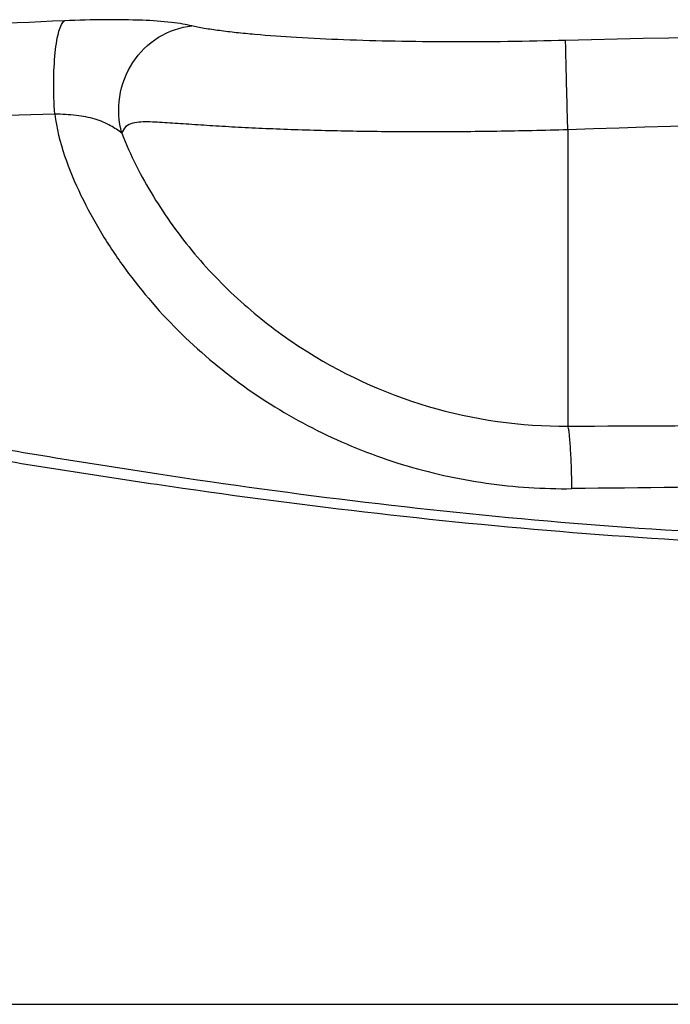
# Model space of a CAD drawing. Units: millimetres. Extents: x 154 to 9514, y 131 to 4094.
# Drawn here: x 3833 to 3991, y 2020 to 2259 of the extents above; entities that cross this region are included whole.
import ezdxf

# ---------------------------------------------------------------- set-up
doc = ezdxf.new("R2010")
doc.units = ezdxf.units.MM
doc.header["$LTSCALE"] = 10
doc.layers.add('RUNDUNGEN', color=7, linetype='Continuous')

# ---------------------------------------------------------------- blocks, each defined once
blk = doc.blocks.new('Biologiereaktor Vorne')
blk.add_line((6405.87, 6539.25), (7112.98, 6539.25))
at = {"layer": 'RUNDUNGEN', "color": 9, "linetype": 'Continuous'}
blk.add_line((6659.42, 6751.74), (6659.42, 6679.73), dxfattribs=at)
for centre, radius, start, end in [((6784.7, 971.15), 5812.35, 92.441859, 92.893432), ((6759.42, 3049.06), 3725.74, 88.4537, 91.5463), ((6829.83, -3561.84), 10321.61, 91.638351, 91.895374), ((6759.42, 3988.67), 2764.88, 87.92728, 92.07272), ((6770.41, -1978.08), 8643.33, 90.389702, 90.729039)]:
    blk.add_arc(centre, radius, start, end, dxfattribs=at)
for points, knots in [([(6534.73, 6755.56), (6534.55, 6758.18), (6534.39, 6763.17), (6534.64, 6769.14), (6535.17, 6773.24), (6535.65, 6775.54), (6536.21, 6777.17), (6536.75, 6778.01), (6537.06, 6778.22)], [0, 0, 0, 0, 0.34084, 0.647951, 0.77436, 0.876511, 0.95161, 1, 1, 1, 1]), ([(6568.01, 6776.97), (6567.3, 6777.17), (6565.68, 6777.5), (6561.69, 6778.04), (6555.43, 6778.43), (6546.73, 6778.54), (6540.41, 6778.37), (6537.06, 6778.22)], [0, 0, 0, 0, 0.070294, 0.159586, 0.389397, 0.675563, 1, 1, 1, 1]), ([(6551.02, 6750.9), (6550.23, 6753.74), (6549.89, 6759.87), (6553.14, 6768.36), (6559.51, 6774.73), (6565.18, 6776.7), (6568.01, 6776.97)], [0, 0, 0, 0, 0.252569, 0.506808, 0.7569, 1, 1, 1, 1]), ([(6658.89, 6773.45), (6649.52, 6773.2), (6635.71, 6773.02), (6617.72, 6773.2), (6605.29, 6773.54), (6593.92, 6774.07), (6585.22, 6774.7), (6578.98, 6775.31), (6574.88, 6775.8), (6571.74, 6776.25), (6569.5, 6776.65), (6568.48, 6776.85), (6568.01, 6776.97)], [0, 0, 0, 0, 0.308471, 0.454989, 0.59248, 0.718246, 0.829814, 0.879575, 0.924963, 0.965637, 0.983946, 1, 1, 1, 1]), ([(6659.42, 6751.74), (6659.29, 6756.53), (6659.12, 6762.96), (6658.95, 6770.2), (6658.89, 6772.65), (6658.89, 6773.45)], [0, 0, 0, 0, 0.661581, 0.889312, 1, 1, 1, 1]), ([(6551.02, 6750.9), (6550.17, 6751.59), (6548.11, 6752.94), (6544.4, 6754.52), (6539.78, 6755.35), (6536.47, 6755.53), (6534.73, 6755.56)], [0, 0, 0, 0, 0.190297, 0.424757, 0.696409, 1, 1, 1, 1]), ([(6534.73, 6755.56), (6535.12, 6752.12), (6536.89, 6745.33), (6540.94, 6735.71), (6545.95, 6726.53), (6553.7, 6714.93), (6565.19, 6701.71), (6581.35, 6688.3), (6599.44, 6677.63), (6618.99, 6669.93), (6639.48, 6665.37), (6653.46, 6664.46), (6660.43, 6664.55)], [0, 0, 0, 0, 0.062184, 0.124592, 0.187073, 0.249592, 0.374588, 0.499645, 0.624748, 0.749875, 0.874982, 1, 1, 1, 1]), ([(6659.42, 6751.74), (6653.67, 6751.57), (6642.28, 6751.32), (6625.49, 6751.18), (6609.41, 6751.3), (6596.6, 6751.6), (6586.96, 6751.96), (6580.28, 6752.27), (6574.01, 6752.63), (6569.06, 6752.95), (6565.33, 6753.21), (6562.72, 6753.39), (6560.25, 6753.54), (6557.91, 6753.65), (6555.73, 6753.66), (6553.72, 6753.48), (6551.88, 6752.65), (6551.25, 6751.49), (6551.02, 6750.9)], [0, 0, 0, 0, 0.157608, 0.311901, 0.459693, 0.597936, 0.662575, 0.723771, 0.781199, 0.834541, 0.859578, 0.883462, 0.906135, 0.927513, 0.94746, 0.965778, 0.982687, 1, 1, 1, 1]), ([(6551.02, 6750.9), (6552.04, 6748.23), (6554.41, 6743.01), (6559.98, 6733), (6568.4, 6721.34), (6580.45, 6709), (6598.7, 6695.1), (6625.01, 6682.93), (6648, 6679.66), (6659.42, 6679.73)], [0, 0, 0, 0, 0.062482, 0.125106, 0.250287, 0.375461, 0.500642, 0.750381, 1, 1, 1, 1]), ([(6660.43, 6664.55), (6660.4, 6666.43), (6660.33, 6669.14), (6660.18, 6672.58), (6660.05, 6674.75), (6659.92, 6676.57), (6659.78, 6678.01), (6659.62, 6679.02), (6659.51, 6679.55), (6659.42, 6679.73)], [0, 0, 0, 0, 0.370318, 0.533844, 0.677756, 0.798729, 0.893997, 0.96147, 1, 1, 1, 1]), ([(6509.98, 6676.27), (6526.62, 6673.4), (6559.97, 6667.89), (6627.04, 6658.66), (6677.74, 6654.42), (6711.6, 6653.05)], [0, 0, 0, 0, 0.249375, 0.499371, 1, 1, 1, 1]), ([(6509.44, 6673.52), (6526.12, 6670.74), (6559.57, 6665.38), (6626.79, 6656.37), (6677.59, 6652.21), (6711.51, 6650.88)], [0, 0, 0, 0, 0.249439, 0.499435, 1, 1, 1, 1])]:
    blk.add_open_spline(points, degree=3, knots=knots, dxfattribs=at)
blk.add_open_spline([(6659.42, 6679.73), (6676.76, 6679.81), (6694.09, 6679.88), (6711.42, 6679.93)], degree=3, dxfattribs=at)

msp = doc.modelspace()

# ---------------------------------------------------------------- block references
msp.add_blockref('Biologiereaktor Vorne', (-2693.141, -4519.496))

doc.saveas('drawing.dxf')
